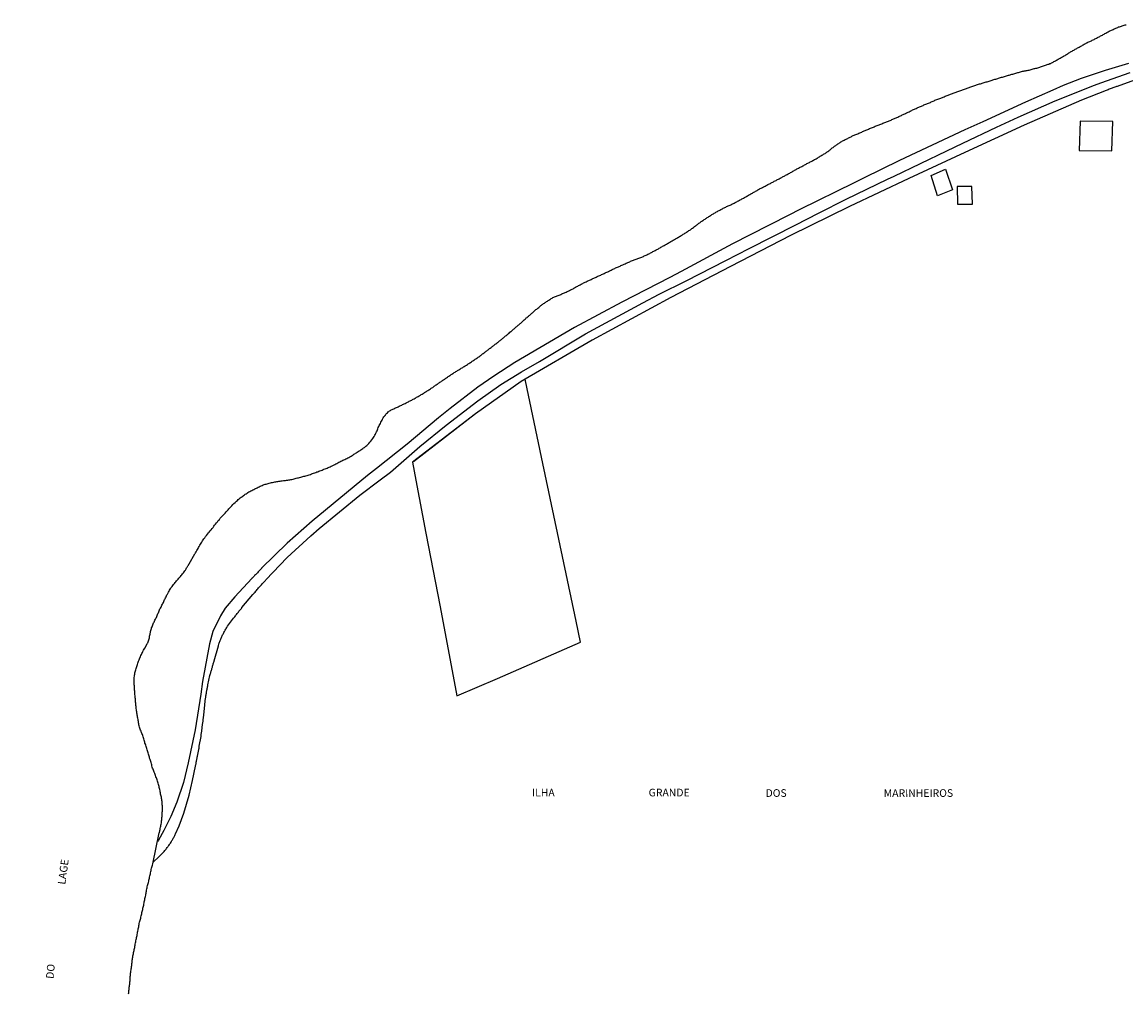
# Model space of a CAD drawing. Units: millimetres. Extents: x 173443 to 175866, y 1685347 to 1688128.
# Drawn here: x 174048 to 174409, y 1686504 to 1686821 of the extents above; entities that cross this region are included whole.
import ezdxf
from ezdxf.enums import TextEntityAlignment as Align

# ---------------------------------------------------------------- set-up
doc = ezdxf.new("R2010")
doc.units = ezdxf.units.MM
for name, color, linetype in [('EDIFICACAO_REFERENCIAL', 220, 'Continuous'), ('IMAGEM', 7, 'Continuous'), ('V-CANAL', 4, 'Continuous'), ('V-LOTE', 1, 'Continuous'), ('V-NOME_DOS_LOGRADOUROS', 2, 'Continuous'), ('V-REFERENCIA', 85, 'Continuous'), ('V-RIO', 71, 'Continuous'), ('V-TESTADA', 5, 'Continuous')]:
    doc.layers.add(name, color=color, linetype=linetype)
picture_1 = doc.add_image_def('image1.jpg', size_in_pixel=(4039, 4631))

msp = doc.modelspace()

# ---------------------------------------------------------------- linework, layer by layer
at = {"layer": 'EDIFICACAO_REFERENCIAL'}
for points in [[(174393.7, 1686788.51), (174393.32, 1686778.96), (174404, 1686778.78), (174404.31, 1686788.39), (174393.7, 1686788.51)], [(174347.07, 1686764.18), (174345.01, 1686770.73), (174349.69, 1686772.79), (174351.94, 1686766.05), (174347.07, 1686764.18)], [(174353.44, 1686767.17), (174353.56, 1686761.36), (174358.49, 1686761.37), (174358.31, 1686767.17), (174353.44, 1686767.17)]]:
    msp.add_lwpolyline(points, close=True, dxfattribs=at)
at = {"layer": 'V-CANAL'}
msp.add_lwpolyline([(174082.66, 1686503.4), (174082.71, 1686503.78), (174082.71, 1686504.13), (174082.74, 1686504.49), (174082.79, 1686504.85), (174082.84, 1686505.21), (174082.89, 1686505.57), (174082.92, 1686505.92), (174082.99, 1686506.28), (174083.04, 1686506.64), (174083.07, 1686507), (174083.09, 1686507.36), (174083.13, 1686507.71), (174083.14, 1686508.04), (174083.17, 1686508.37), (174083.21, 1686508.72), (174083.2, 1686509.08), (174083.25, 1686509.44), (174083.27, 1686509.8), (174083.32, 1686510.16), (174083.35, 1686510.51), (174083.42, 1686510.87), (174083.48, 1686511.23), (174083.53, 1686511.59), (174083.56, 1686511.95), (174083.63, 1686512.31), (174083.69, 1686512.66), (174083.72, 1686512.99), (174083.76, 1686513.31), (174083.79, 1686513.67), (174083.81, 1686514.03), (174083.87, 1686514.39), (174083.9, 1686514.75), (174083.95, 1686515.11), (174084.02, 1686515.46), (174084.08, 1686515.82), (174084.17, 1686516.18), (174084.21, 1686516.54), (174084.28, 1686516.9), (174084.36, 1686517.25), (174084.43, 1686517.58), (174084.49, 1686517.91), (174084.57, 1686518.26), (174084.67, 1686518.62), (174084.73, 1686518.98), (174084.79, 1686519.34), (174084.85, 1686519.7), (174084.92, 1686520.05), (174084.97, 1686520.41), (174085.04, 1686520.77), (174085.11, 1686521.13), (174085.21, 1686521.49), (174085.24, 1686521.85), (174085.33, 1686522.2), (174085.41, 1686522.53), (174085.47, 1686522.85), (174085.52, 1686523.21), (174085.6, 1686523.57), (174085.7, 1686523.93), (174085.77, 1686524.29), (174085.83, 1686524.65), (174085.9, 1686525), (174085.96, 1686525.36), (174086.01, 1686525.72), (174086.06, 1686526.08), (174086.12, 1686526.44), (174086.22, 1686526.79), (174086.32, 1686527.12), (174086.38, 1686527.45), (174086.5, 1686527.8), (174086.6, 1686528.16), (174086.68, 1686528.52), (174086.77, 1686528.88), (174086.86, 1686529.24), (174086.96, 1686529.59), (174087.03, 1686529.95), (174087.13, 1686530.31), (174087.2, 1686530.67), (174087.27, 1686531.03), (174087.34, 1686531.38), (174087.42, 1686531.71), (174087.51, 1686532.04), (174087.58, 1686532.39), (174087.63, 1686532.75), (174087.69, 1686533.11), (174087.77, 1686533.47), (174087.86, 1686533.83), (174087.92, 1686534.18), (174088, 1686534.54), (174088.1, 1686534.9), (174088.16, 1686535.26), (174088.23, 1686535.62), (174088.29, 1686535.98), (174088.39, 1686536.33), (174088.42, 1686536.66), (174088.46, 1686536.98), (174088.54, 1686537.34), (174088.64, 1686537.7), (174088.69, 1686538.06), (174088.75, 1686538.42), (174088.75, 1686538.42), (174088.84, 1686538.78), (174088.93, 1686539.13), (174089.01, 1686539.49), (174089.11, 1686539.85), (174089.22, 1686540.21), (174089.3, 1686540.57), (174089.39, 1686540.92), (174089.47, 1686541.25), (174089.53, 1686541.58), (174089.58, 1686541.93), (174089.66, 1686542.29), (174089.76, 1686542.65), (174089.85, 1686543.01), (174089.91, 1686543.37), (174089.98, 1686543.72), (174090.08, 1686544.08), (174090.16, 1686544.44), (174090.24, 1686544.8), (174090.34, 1686545.16), (174090.43, 1686545.51), (174090.53, 1686545.85), (174092.62, 1686556), (174092.7, 1686556.04), (174092.72, 1686556.12), (174092.76, 1686556.22), (174092.77, 1686556.32), (174092.8, 1686556.4), (174092.84, 1686556.61), (174092.85, 1686556.76), (174092.92, 1686557.12), (174093.02, 1686557.47), (174093.08, 1686557.83), (174093.15, 1686558.19), (174093.22, 1686558.55), (174093.32, 1686558.91), (174093.36, 1686559.26), (174093.39, 1686559.59), (174093.45, 1686559.92), (174093.48, 1686560.27), (174093.53, 1686560.63), (174093.55, 1686560.99), (174093.58, 1686561.35), (174093.61, 1686561.71), (174093.65, 1686562.06), (174093.65, 1686562.42), (174093.65, 1686562.78), (174093.68, 1686563.11), (174093.71, 1686563.46), (174093.71, 1686563.79), (174093.7, 1686564.12), (174093.68, 1686564.47), (174093.68, 1686564.83), (174093.65, 1686565.19), (174093.63, 1686565.55), (174093.6, 1686565.91), (174093.58, 1686566.26), (174093.55, 1686566.59), (174093.51, 1686566.92), (174093.44, 1686567.27), (174093.38, 1686567.63), (174093.28, 1686567.99), (174093.18, 1686568.35), (174093.12, 1686568.71), (174093.05, 1686569.06), (174092.99, 1686569.42), (174092.92, 1686569.78), (174092.86, 1686570.14), (174092.76, 1686570.5), (174092.68, 1686570.86), (174092.59, 1686571.21), (174092.5, 1686571.54), (174092.43, 1686571.86), (174092.33, 1686572.22), (174092.24, 1686572.58), (174092.13, 1686572.94), (174091.99, 1686573.3), (174091.86, 1686573.66), (174091.72, 1686574.01), (174091.6, 1686574.37), (174091.47, 1686574.73), (174091.33, 1686575.09), (174091.21, 1686575.45), (174091.06, 1686575.8), (174090.93, 1686576.13), (174090.79, 1686576.46), (174090.64, 1686576.81), (174090.51, 1686577.16), (174090.4, 1686577.52), (174090.28, 1686577.88), (174090.2, 1686578.24), (174090.09, 1686578.59), (174089.98, 1686578.95), (174089.87, 1686579.31), (174089.78, 1686579.67), (174089.66, 1686580.03), (174089.52, 1686580.38), (174089.44, 1686580.71), (174089.35, 1686581.04), (174089.25, 1686581.39), (174089.13, 1686581.75), (174089.13, 1686581.75), (174089.05, 1686582.11), (174088.96, 1686582.47), (174088.86, 1686582.83), (174088.74, 1686583.18), (174088.65, 1686583.54), (174088.54, 1686583.9), (174088.38, 1686584.26), (174088.29, 1686584.62), (174088.14, 1686584.98), (174087.99, 1686585.33), (174087.91, 1686585.66), (174087.8, 1686585.98), (174087.7, 1686586.34), (174087.62, 1686586.7), (174087.49, 1686587.06), (174087.38, 1686587.42), (174087.27, 1686587.78), (174087.14, 1686588.13), (174087, 1686588.49), (174086.85, 1686588.85), (174086.72, 1686589.21), (174086.59, 1686589.57), (174086.48, 1686589.92), (174086.32, 1686590.25), (174086.19, 1686590.58), (174086.1, 1686590.93), (174086.03, 1686591.29), (174086, 1686591.65), (174085.92, 1686592.01), (174085.85, 1686592.37), (174085.8, 1686592.72), (174085.76, 1686593.08), (174085.69, 1686593.44), (174085.61, 1686593.8), (174085.56, 1686594.16), (174085.5, 1686594.51), (174085.41, 1686594.84), (174085.38, 1686595.17), (174085.31, 1686595.52), (174085.27, 1686595.88), (174085.22, 1686596.24), (174085.17, 1686596.6), (174085.12, 1686596.96), (174085.07, 1686597.31), (174085.04, 1686597.67), (174085.02, 1686598.03), (174084.99, 1686598.39), (174084.96, 1686598.75), (174084.92, 1686599.11), (174084.91, 1686599.46), (174084.89, 1686599.79), (174084.84, 1686600.11), (174084.81, 1686600.47), (174084.76, 1686600.83), (174084.73, 1686601.19), (174084.7, 1686601.55), (174084.66, 1686601.91), (174084.65, 1686602.26), (174084.59, 1686602.62), (174084.57, 1686602.98), (174084.57, 1686603.34), (174084.56, 1686603.7), (174084.54, 1686604.05), (174084.51, 1686604.38), (174084.49, 1686604.71), (174084.48, 1686605.06), (174084.48, 1686605.42), (174084.46, 1686605.78), (174084.48, 1686606.14), (174084.48, 1686606.24)], dxfattribs=at)
at = {"layer": 'V-LOTE'}
for points in [[(174412.59, 1686802.33), (174405.72, 1686799.85), (174405.71, 1686799.83), (174405.52, 1686799.8), (174405.37, 1686799.74), (174405.05, 1686799.62), (174404.72, 1686799.49), (174404.4, 1686799.38), (174404.1, 1686799.28), (174403.81, 1686799.16), (174403.49, 1686799.03), (174403.16, 1686798.92), (174402.83, 1686798.79), (174402.51, 1686798.66), (174402.22, 1686798.58), (174394.09, 1686795.38), (174375.34, 1686787.21), (174355.99, 1686778.3), (174337.72, 1686769.81), (174318.3, 1686760.65), (174299.03, 1686751.22), (174279.35, 1686741.03), (174259.88, 1686730.94), (174234.12, 1686716.96), (174211.01, 1686703.49), (174196.06, 1686692.96), (174175.49, 1686677.1), (174176.57, 1686671.22), (174179.83, 1686653.88), (174184.44, 1686629.84), (174189.97, 1686600.73), (174203.28, 1686606.45), (174230.4, 1686618.29), (174228.98, 1686625.23), (174217.65, 1686678.7), (174212.4, 1686703.65)], [(174212.4, 1686703.65), (174212.26, 1686704.22)]]:
    msp.add_lwpolyline(points, dxfattribs=at)
at = {"layer": 'V-REFERENCIA'}
for points in [[(174409.42, 1686807.41), (174401.81, 1686805.07), (174394.03, 1686802.5), (174388.15, 1686800.12), (174384.79, 1686798.68), (174375.79, 1686794.78), (174361.82, 1686788.3), (174355.94, 1686785.71), (174334.67, 1686775.62), (174322.9, 1686769.88), (174319.8, 1686768.38), (174302.08, 1686759.63), (174298.45, 1686757.81), (174285.81, 1686751.36), (174280.09, 1686748.4), (174263.23, 1686739.39), (174259.52, 1686737.4), (174243.86, 1686729.36), (174228.39, 1686721.06), (174208.85, 1686709.66), (174202, 1686705.24), (174196.84, 1686701.6), (174187.8, 1686694.68), (174183.93, 1686691.6), (174173.67, 1686683), (174163.68, 1686675.09), (174160.78, 1686672.75), (174142.69, 1686657.85), (174134.44, 1686650.67), (174126.13, 1686642.47), (174126.07, 1686642.37), (174126.05, 1686642.34), (174126, 1686642.32), (174125.91, 1686642.21), (174125.63, 1686641.93), (174125.44, 1686641.72), (174125.24, 1686641.52), (174125, 1686641.27), (174124.79, 1686641.02), (174124.51, 1686640.76), (174124.35, 1686640.56), (174124.1, 1686640.32), (174123.84, 1686640.06), (174123.68, 1686639.88), (174123.45, 1686639.64), (174123.17, 1686639.37), (174122.98, 1686639.18), (174122.88, 1686639.08), (174117.42, 1686633.14), (174114.22, 1686629.42), (174112.65, 1686626.95), (174110.19, 1686621.75), (174109.07, 1686617.75), (174106.84, 1686605.47), (174106.24, 1686601.37), (174104.46, 1686589.67), (174102.12, 1686578.94), (174100.6, 1686572.43), (174098.46, 1686566.03), (174096.45, 1686561.39), (174094.22, 1686556.78), (174092.39, 1686553.64), (174092.06, 1686553.25)], [(174090.66, 1686546.47), (174092.56, 1686548.18), (174094.28, 1686549.97), (174094.47, 1686550.21), (174094.7, 1686550.46), (174094.91, 1686550.73), (174095.09, 1686550.94), (174095.3, 1686551.21), (174095.47, 1686551.48), (174095.63, 1686551.71), (174095.81, 1686551.94), (174096, 1686552.23), (174096.15, 1686552.46), (174096.33, 1686552.7), (174096.52, 1686552.99), (174096.7, 1686553.31), (174096.83, 1686553.53), (174096.96, 1686553.76), (174097.11, 1686553.99), (174097.24, 1686554.25), (174097.39, 1686554.48), (174097.52, 1686554.71), (174097.64, 1686554.97), (174097.75, 1686555.19), (174097.88, 1686555.46), (174097.98, 1686555.72), (174097.98, 1686555.73), (174099.23, 1686558.36), (174100.73, 1686562.48), (174102.42, 1686568.33), (174103.56, 1686573.13), (174104.51, 1686577.76), (174104.64, 1686578.35), (174104.69, 1686578.61), (174104.73, 1686578.87), (174104.78, 1686579.13), (174104.83, 1686579.4), (174104.89, 1686579.66), (174104.94, 1686579.92), (174104.97, 1686580.21), (174105.04, 1686580.47), (174105.09, 1686580.73), (174105.14, 1686581.02), (174105.2, 1686581.28), (174105.24, 1686581.54), (174105.3, 1686581.8), (174105.37, 1686582.07), (174105.43, 1686582.33), (174105.48, 1686582.59), (174105.51, 1686582.88), (174105.58, 1686583.14), (174105.61, 1686583.4), (174105.68, 1686583.69), (174105.72, 1686583.95), (174105.75, 1686584.21), (174105.76, 1686584.36), (174106.33, 1686587.52), (174106.39, 1686588.09), (174106.42, 1686588.35), (174106.46, 1686588.64), (174106.49, 1686588.9), (174106.54, 1686589.16), (174106.59, 1686589.46), (174106.64, 1686589.75), (174106.67, 1686590.01), (174106.69, 1686590.27), (174106.72, 1686590.56), (174106.75, 1686590.82), (174106.81, 1686591.08), (174106.82, 1686591.34), (174106.84, 1686591.6), (174106.89, 1686591.87), (174106.94, 1686592.13), (174106.97, 1686592.42), (174107, 1686592.68), (174107.03, 1686592.94), (174107.05, 1686593.23), (174107.1, 1686593.49), (174107.13, 1686593.75), (174107.18, 1686594.01), (174107.21, 1686594.27), (174107.21, 1686594.48), (174107.57, 1686597.81), (174107.6, 1686598.38), (174107.65, 1686598.64), (174107.66, 1686598.93), (174107.7, 1686599.19), (174107.73, 1686599.45), (174107.78, 1686599.74), (174107.83, 1686600), (174107.88, 1686600.27), (174107.89, 1686600.53), (174107.93, 1686600.82), (174107.99, 1686601.08), (174108.04, 1686601.34), (174108.09, 1686601.63), (174108.12, 1686601.89), (174108.16, 1686602.15), (174108.22, 1686602.41), (174108.26, 1686602.67), (174108.33, 1686602.93), (174108.33, 1686602.93), (174108.36, 1686603.2), (174108.39, 1686603.49), (174108.44, 1686603.75), (174108.5, 1686604.01), (174108.57, 1686604.3), (174108.58, 1686604.35), (174109.25, 1686607.48), (174109.43, 1686608.08), (174109.51, 1686608.34), (174109.56, 1686608.6), (174109.64, 1686608.89), (174109.71, 1686609.15), (174109.81, 1686609.41), (174109.87, 1686609.67), (174109.93, 1686609.93), (174110.02, 1686610.2), (174110.08, 1686610.46), (174110.18, 1686610.75), (174110.28, 1686611.01), (174110.33, 1686611.27), (174110.42, 1686611.56), (174110.52, 1686611.82), (174110.59, 1686612.08), (174110.62, 1686612.18), (174111.99, 1686617.15), (174112.16, 1686617.72), (174112.27, 1686618.01), (174112.37, 1686618.27), (174112.46, 1686618.53), (174112.58, 1686618.82), (174112.68, 1686619.08), (174112.81, 1686619.34), (174112.91, 1686619.6), (174113.02, 1686619.87), (174113.15, 1686620.13), (174113.28, 1686620.39), (174113.39, 1686620.68), (174113.52, 1686620.94), (174113.67, 1686621.2), (174113.83, 1686621.49), (174113.96, 1686621.75), (174114.09, 1686622.01), (174114.26, 1686622.27), (174114.4, 1686622.54), (174114.57, 1686622.81), (174114.71, 1686623.07), (174114.89, 1686623.36), (174114.99, 1686623.53), (174116.95, 1686626.19), (174117.34, 1686626.64), (174117.55, 1686626.89), (174117.73, 1686627.15), (174117.92, 1686627.39), (174118.12, 1686627.64), (174118.35, 1686627.9), (174118.53, 1686628.16), (174118.72, 1686628.39), (174118.92, 1686628.63), (174119.08, 1686628.84), (174119.29, 1686629.08), (174119.51, 1686629.31), (174119.7, 1686629.57), (174119.7, 1686629.59), (174122.1, 1686632.47), (174123.3, 1686633.86), (174123.38, 1686633.97), (174123.41, 1686634.02), (174123.48, 1686634.07), (174123.51, 1686634.12), (174123.59, 1686634.22), (174123.61, 1686634.25), (174123.74, 1686634.38), (174123.98, 1686634.69), (174124.23, 1686634.96), (174124.47, 1686635.24), (174124.67, 1686635.47), (174124.93, 1686635.75), (174125.15, 1686636.02), (174125.38, 1686636.26), (174125.63, 1686636.56), (174125.87, 1686636.84), (174126.08, 1686637.08), (174126.36, 1686637.38), (174126.62, 1686637.71), (174126.88, 1686637.97), (174127.14, 1686638.23), (174127.35, 1686638.5), (174127.5, 1686638.65), (174134.45, 1686645.95), (174142.23, 1686653.05), (174144.98, 1686655.42), (174158.25, 1686666.35), (174164.83, 1686671.34), (174168.22, 1686673.9), (174177.79, 1686682.28), (174186.41, 1686689.2), (174196.76, 1686697.12), (174204.28, 1686702.44), (174211.12, 1686706.66), (174217, 1686709.99), (174217, 1686709.99), (174232, 1686719.04), (174250.71, 1686729.16), (174256.08, 1686731.99), (174264.89, 1686736.31), (174277.83, 1686742.96), (174285.52, 1686746.87), (174300.78, 1686754.67), (174308.18, 1686758.48), (174317.16, 1686763.05), (174330.71, 1686769.53), (174332.87, 1686770.55), (174350.09, 1686778.88), (174355.27, 1686781.29), (174366.32, 1686786.52), (174373.41, 1686789.85), (174385.53, 1686795.2), (174398.4, 1686800.23), (174400.48, 1686801), (174409.96, 1686804.47)]]:
    msp.add_lwpolyline(points, dxfattribs=at)
at = {"layer": 'V-RIO'}
msp.add_lwpolyline([(174084.48, 1686606.24), (174084.46, 1686606.46), (174084.51, 1686606.82), (174084.56, 1686607.18), (174084.61, 1686607.54), (174084.64, 1686607.9), (174084.72, 1686608.25), (174084.82, 1686608.61), (174084.9, 1686608.97), (174084.98, 1686609.33), (174085.11, 1686609.69), (174085.21, 1686610.05), (174085.32, 1686610.4), (174085.42, 1686610.73), (174085.55, 1686611.05), (174085.68, 1686611.41), (174085.79, 1686611.77), (174085.94, 1686612.13), (174086.09, 1686612.49), (174086.2, 1686612.85), (174086.35, 1686613.2), (174086.51, 1686613.56), (174086.64, 1686613.92), (174086.82, 1686614.28), (174086.97, 1686614.64), (174087.14, 1686614.99), (174087.3, 1686615.32), (174087.51, 1686615.65), (174087.74, 1686616), (174087.96, 1686616.36), (174088.71, 1686617.78), (174088.88, 1686617.97), (174088.88, 1686617.97), (174088.93, 1686618.12), (174089.03, 1686618.41), (174089.16, 1686618.74), (174089.23, 1686619.06), (174089.33, 1686619.36), (174089.43, 1686619.68), (174089.49, 1686619.98), (174089.53, 1686620.27), (174089.61, 1686620.59), (174089.68, 1686620.89), (174089.74, 1686621.21), (174089.79, 1686621.51), (174089.81, 1686621.8), (174089.89, 1686622.12), (174089.98, 1686622.42), (174090.1, 1686622.74), (174090.18, 1686623.04), (174090.31, 1686623.33), (174090.44, 1686623.65), (174090.57, 1686623.96), (174090.7, 1686624.28), (174090.83, 1686624.58), (174090.98, 1686624.87), (174091.12, 1686625.19), (174091.27, 1686625.49), (174091.45, 1686625.81), (174091.6, 1686626.11), (174091.73, 1686626.4), (174091.89, 1686626.72), (174092.02, 1686627.02), (174092.12, 1686627.34), (174092.25, 1686627.64), (174092.38, 1686627.93), (174092.5, 1686628.26), (174092.64, 1686628.58), (174092.77, 1686628.87), (174092.9, 1686629.17), (174093.05, 1686629.46), (174093.25, 1686629.79), (174093.42, 1686630.11), (174093.55, 1686630.4), (174093.72, 1686630.7), (174093.85, 1686630.99), (174094.01, 1686631.32), (174094.16, 1686631.64), (174094.29, 1686631.93), (174094.43, 1686632.23), (174094.58, 1686632.52), (174094.71, 1686632.85), (174094.91, 1686633.17), (174095.05, 1686633.46), (174095.2, 1686633.76), (174095.36, 1686634.05), (174095.56, 1686634.38), (174095.74, 1686634.7), (174095.9, 1686634.99), (174096.06, 1686635.29), (174096.22, 1686635.58), (174096.41, 1686635.91), (174096.6, 1686636.21), (174096.85, 1686636.55), (174097.1, 1686636.88), (174097.37, 1686637.17), (174097.62, 1686637.5), (174097.84, 1686637.76), (174098.1, 1686638.04), (174098.34, 1686638.35), (174098.61, 1686638.64), (174098.87, 1686638.93), (174099.08, 1686639.18), (174099.34, 1686639.45), (174099.59, 1686639.75), (174099.83, 1686640.06), (174100.09, 1686640.35), (174100.32, 1686640.67), (174100.58, 1686640.97), (174100.84, 1686641.26), (174101.03, 1686641.6), (174101.22, 1686641.86), (174101.46, 1686642.26), (174101.61, 1686642.58), (174101.8, 1686642.87), (174102.01, 1686643.2), (174102.21, 1686643.52), (174102.39, 1686643.78), (174102.42, 1686643.85), (174102.47, 1686643.92), (174104.35, 1686647.13), (174104.34, 1686647.15), (174104.39, 1686647.26), (174104.54, 1686647.51), (174104.74, 1686647.87), (174104.96, 1686648.22), (174105.15, 1686648.55), (174105.35, 1686648.87), (174105.51, 1686649.23), (174105.71, 1686649.59), (174105.92, 1686649.95), (174106.13, 1686650.31), (174106.36, 1686650.67), (174106.36, 1686650.67), (174106.58, 1686651.02), (174106.81, 1686651.38), (174107.05, 1686651.74), (174107.27, 1686652.1), (174107.52, 1686652.42), (174107.83, 1686652.81), (174108.14, 1686653.2), (174108.45, 1686653.58), (174108.76, 1686653.99), (174109.03, 1686654.29), (174109.32, 1686654.68), (174109.64, 1686655.04), (174109.94, 1686655.42), (174110.25, 1686655.79), (174110.52, 1686656.2), (174110.78, 1686656.51), (174111.07, 1686656.91), (174111.36, 1686657.3), (174111.67, 1686657.68), (174111.96, 1686658.07), (174112.31, 1686658.43), (174112.61, 1686658.8), (174112.87, 1686659.11), (174113.2, 1686659.47), (174113.52, 1686659.8), (174113.85, 1686660.12), (174114.16, 1686660.5), (174114.5, 1686660.85), (174114.83, 1686661.2), (174115.17, 1686661.55), (174115.46, 1686661.91), (174115.74, 1686662.18), (174116.05, 1686662.52), (174116.38, 1686662.87), (174116.72, 1686663.24), (174117.07, 1686663.6), (174117.44, 1686663.91), (174117.7, 1686664.15), (174117.93, 1686664.36), (174118.2, 1686664.61), (174118.47, 1686664.89), (174118.84, 1686665.19), (174119.1, 1686665.42), (174119.43, 1686665.65), (174119.7, 1686665.84), (174119.95, 1686666.04), (174120.24, 1686666.24), (174120.54, 1686666.45), (174120.79, 1686666.64), (174121.06, 1686666.8), (174121.36, 1686667.02), (174121.67, 1686667.19), (174121.97, 1686667.38), (174122.29, 1686667.55), (174122.6, 1686667.73), (174122.91, 1686667.9), (174123.25, 1686668.06), (174123.6, 1686668.24), (174123.88, 1686668.38), (174124.15, 1686668.5), (174124.42, 1686668.64), (174124.7, 1686668.78), (174124.99, 1686668.92), (174125.29, 1686669.05), (174125.65, 1686669.23), (174125.95, 1686669.38), (174126.27, 1686669.53), (174126.62, 1686669.67), (174126.95, 1686669.78), (174127.25, 1686669.89), (174127.57, 1686669.97), (174127.93, 1686670.07), (174128.28, 1686670.17), (174128.64, 1686670.25), (174129, 1686670.36), (174129.36, 1686670.43), (174129.72, 1686670.53), (174130.07, 1686670.62), (174130.4, 1686670.68), (174130.73, 1686670.72), (174131.08, 1686670.77), (174131.44, 1686670.85), (174131.8, 1686670.88), (174132.16, 1686670.93), (174132.52, 1686670.98), (174132.87, 1686671.05), (174133.23, 1686671.11), (174133.59, 1686671.11), (174133.95, 1686671.14), (174134.31, 1686671.21), (174134.67, 1686671.24), (174135.02, 1686671.32), (174135.35, 1686671.39), (174135.67, 1686671.44), (174136.03, 1686671.5), (174136.39, 1686671.57), (174136.75, 1686671.67), (174137.11, 1686671.76), (174137.47, 1686671.86), (174137.82, 1686671.96), (174137.82, 1686671.96), (174138.18, 1686672.02), (174138.54, 1686672.15), (174138.9, 1686672.25), (174139.26, 1686672.33), (174139.61, 1686672.42), (174139.94, 1686672.52), (174140.27, 1686672.59), (174140.62, 1686672.7), (174140.98, 1686672.81), (174141.34, 1686672.91), (174141.7, 1686673.03), (174142.06, 1686673.14), (174142.41, 1686673.26), (174142.77, 1686673.4), (174143.13, 1686673.52), (174143.49, 1686673.66), (174143.85, 1686673.79), (174144.2, 1686673.92), (174144.53, 1686674.01), (174144.86, 1686674.14), (174145.2, 1686674.27), (174145.56, 1686674.41), (174145.92, 1686674.54), (174146.21, 1686674.69), (174146.51, 1686674.79), (174146.86, 1686674.95), (174147.19, 1686675.08), (174147.52, 1686675.21), (174147.87, 1686675.34), (174148.2, 1686675.48), (174148.53, 1686675.6), (174148.88, 1686675.76), (174149.22, 1686675.94), (174149.57, 1686676.1), (174149.84, 1686676.27), (174150.09, 1686676.38), (174150.4, 1686676.57), (174150.71, 1686676.73), (174151.04, 1686676.91), (174151.39, 1686677.09), (174151.72, 1686677.25), (174152.02, 1686677.42), (174152.33, 1686677.58), (174152.66, 1686677.73), (174152.99, 1686677.84), (174153.32, 1686678), (174153.67, 1686678.16), (174153.97, 1686678.33), (174154.29, 1686678.49), (174154.6, 1686678.67), (174154.91, 1686678.82), (174155.18, 1686678.98), (174155.43, 1686679.13), (174155.72, 1686679.31), (174156.01, 1686679.52), (174156.29, 1686679.68), (174156.57, 1686679.82), (174156.84, 1686680.04), (174157.12, 1686680.22), (174157.41, 1686680.4), (174157.71, 1686680.59), (174158.01, 1686680.8), (174158.33, 1686680.98), (174158.61, 1686681.16), (174158.88, 1686681.35), (174159.17, 1686681.55), (174159.46, 1686681.77), (174159.71, 1686681.94), (174159.99, 1686682.14), (174160.23, 1686682.35), (174160.47, 1686682.53), (174160.73, 1686682.74), (174160.97, 1686683), (174161.22, 1686683.26), (174161.55, 1686683.62), (174161.84, 1686684.01), (174162.15, 1686684.4), (174162.46, 1686684.84), (174162.69, 1686685.19), (174162.92, 1686685.55), (174163.11, 1686685.91), (174163.33, 1686686.27), (174163.5, 1686686.63), (174163.65, 1686686.99), (174163.85, 1686687.34), (174163.98, 1686687.7), (174164.14, 1686688.06), (174164.27, 1686688.42), (174164.45, 1686688.78), (174164.6, 1686689.13), (174164.79, 1686689.46), (174164.94, 1686689.79), (174165.12, 1686690.14), (174165.31, 1686690.5), (174165.49, 1686690.86), (174165.67, 1686691.22), (174165.87, 1686691.58), (174166.1, 1686691.93), (174166.36, 1686692.27), (174166.47, 1686692.37), (174166.47, 1686692.37), (174166.47, 1686692.44), (174166.68, 1686692.63), (174166.67, 1686692.7), (174166.71, 1686692.78), (174166.86, 1686692.86), (174166.88, 1686692.91), (174166.94, 1686692.99), (174167.25, 1686693.27), (174167.54, 1686693.54), (174167.72, 1686693.67), (174167.98, 1686693.87), (174168.25, 1686694.03), (174168.52, 1686694.19), (174168.8, 1686694.31), (174169.07, 1686694.45), (174169.35, 1686694.57), (174169.63, 1686694.71), (174169.91, 1686694.83), (174170.2, 1686694.97), (174170.49, 1686695.1), (174170.76, 1686695.23), (174171.05, 1686695.36), (174171.34, 1686695.51), (174171.63, 1686695.66), (174171.92, 1686695.79), (174172.21, 1686695.94), (174172.51, 1686696.05), (174172.77, 1686696.18), (174173.03, 1686696.33), (174173.32, 1686696.47), (174173.62, 1686696.59), (174173.86, 1686696.73), (174174.11, 1686696.86), (174174.38, 1686697), (174174.63, 1686697.12), (174174.9, 1686697.28), (174175.18, 1686697.41), (174175.44, 1686697.56), (174175.7, 1686697.71), (174175.99, 1686697.85), (174176.29, 1686698), (174176.55, 1686698.14), (174176.8, 1686698.33), (174177.07, 1686698.49), (174177.35, 1686698.62), (174177.57, 1686698.78), (174177.84, 1686698.91), (174178.08, 1686699.05), (174178.31, 1686699.2), (174178.6, 1686699.38), (174178.91, 1686699.56), (174179.16, 1686699.71), (174179.42, 1686699.89), (174179.71, 1686700.05), (174179.99, 1686700.23), (174180.25, 1686700.39), (174180.5, 1686700.57), (174180.74, 1686700.7), (174181.01, 1686700.88), (174181.29, 1686701.07), (174181.53, 1686701.24), (174181.78, 1686701.39), (174182.04, 1686701.56), (174182.27, 1686701.74), (174182.51, 1686701.92), (174182.76, 1686702.08), (174182.98, 1686702.24), (174183.22, 1686702.41), (174183.47, 1686702.57), (174183.7, 1686702.73), (174183.96, 1686702.9), (174184.2, 1686703.06), (174184.41, 1686703.22), (174184.66, 1686703.4), (174184.9, 1686703.57), (174185.17, 1686703.71), (174185.41, 1686703.89), (174185.62, 1686704.02), (174185.88, 1686704.18), (174186.12, 1686704.37), (174186.35, 1686704.53), (174186.61, 1686704.72), (174186.87, 1686704.89), (174187.08, 1686705.07), (174187.34, 1686705.25), (174187.61, 1686705.41), (174187.85, 1686705.59), (174188.1, 1686705.76), (174188.32, 1686705.9), (174188.58, 1686706.06), (174188.83, 1686706.23), (174189.07, 1686706.39), (174189.35, 1686706.55), (174189.63, 1686706.72), (174189.88, 1686706.88), (174190.15, 1686707.03), (174190.4, 1686707.19), (174190.64, 1686707.32), (174190.89, 1686707.48), (174191.16, 1686707.63), (174191.16, 1686707.63), (174191.4, 1686707.79), (174191.64, 1686707.92), (174191.89, 1686708.08), (174192.13, 1686708.21), (174192.38, 1686708.39), (174192.62, 1686708.54), (174192.86, 1686708.7), (174193.12, 1686708.86), (174193.39, 1686709.03), (174193.63, 1686709.19), (174193.91, 1686709.37), (174194.16, 1686709.55), (174194.44, 1686709.73), (174194.7, 1686709.91), (174194.97, 1686710.09), (174195.2, 1686710.25), (174195.48, 1686710.41), (174195.72, 1686710.59), (174195.93, 1686710.74), (174196.19, 1686710.9), (174196.45, 1686711.06), (174196.68, 1686711.24), (174196.92, 1686711.4), (174197.16, 1686711.58), (174197.4, 1686711.75), (174197.64, 1686711.94), (174197.85, 1686712.09), (174198.11, 1686712.28), (174198.35, 1686712.48), (174198.58, 1686712.65), (174198.84, 1686712.83), (174199.06, 1686713.01), (174199.29, 1686713.17), (174199.53, 1686713.37), (174199.74, 1686713.5), (174199.97, 1686713.71), (174200.16, 1686713.86), (174200.41, 1686714.05), (174200.63, 1686714.25), (174200.86, 1686714.41), (174201.11, 1686714.59), (174201.35, 1686714.77), (174201.6, 1686714.92), (174201.82, 1686715.11), (174202.02, 1686715.24), (174202.26, 1686715.43), (174202.48, 1686715.63), (174202.73, 1686715.79), (174202.96, 1686715.99), (174203.18, 1686716.17), (174203.4, 1686716.36), (174203.63, 1686716.56), (174203.84, 1686716.72), (174204.05, 1686716.9), (174204.27, 1686717.07), (174204.51, 1686717.24), (174204.72, 1686717.4), (174204.97, 1686717.6), (174205.21, 1686717.78), (174205.43, 1686717.98), (174205.66, 1686718.19), (174205.89, 1686718.37), (174206.12, 1686718.54), (174206.33, 1686718.74), (174206.55, 1686718.92), (174206.79, 1686719.11), (174207, 1686719.31), (174207.24, 1686719.54), (174207.57, 1686719.78), (174207.78, 1686719.96), (174207.99, 1686720.17), (174208.21, 1686720.33), (174208.45, 1686720.53), (174208.68, 1686720.73), (174208.89, 1686720.91), (174209.12, 1686721.1), (174209.36, 1686721.28), (174209.57, 1686721.46), (174209.8, 1686721.64), (174210.01, 1686721.83), (174210.25, 1686722.02), (174210.46, 1686722.2), (174210.67, 1686722.38), (174210.9, 1686722.58), (174211.09, 1686722.77), (174211.32, 1686722.98), (174211.53, 1686723.18), (174211.76, 1686723.37), (174211.94, 1686723.59), (174212.23, 1686723.83), (174212.44, 1686724.02), (174212.64, 1686724.22), (174212.87, 1686724.41), (174213.08, 1686724.59), (174213.31, 1686724.79), (174213.53, 1686724.99), (174213.74, 1686725.18), (174213.99, 1686725.38), (174214.18, 1686725.57), (174214.41, 1686725.75), (174214.41, 1686725.75), (174214.62, 1686725.93), (174214.87, 1686726.14), (174215.1, 1686726.37), (174215.34, 1686726.55), (174215.58, 1686726.74), (174215.8, 1686726.94), (174216.03, 1686727.12), (174216.27, 1686727.3), (174216.46, 1686727.47), (174216.69, 1686727.67), (174216.92, 1686727.87), (174217.17, 1686728.06), (174217.39, 1686728.26), (174217.62, 1686728.42), (174217.86, 1686728.58), (174218.07, 1686728.74), (174218.3, 1686728.91), (174218.56, 1686729.09), (174218.82, 1686729.25), (174219.05, 1686729.43), (174219.27, 1686729.58), (174219.52, 1686729.74), (174219.79, 1686729.92), (174220.03, 1686730.08), (174220.28, 1686730.24), (174220.55, 1686730.4), (174220.78, 1686730.57), (174221.06, 1686730.72), (174221.33, 1686730.86), (174221.61, 1686731.01), (174221.9, 1686731.15), (174222.16, 1686731.23), (174222.46, 1686731.35), (174222.75, 1686731.44), (174223.08, 1686731.55), (174223.37, 1686731.68), (174223.66, 1686731.81), (174223.93, 1686731.93), (174224.22, 1686732.06), (174224.51, 1686732.19), (174224.8, 1686732.32), (174225.09, 1686732.45), (174225.39, 1686732.58), (174225.69, 1686732.71), (174225.99, 1686732.86), (174226.3, 1686732.99), (174226.54, 1686733.12), (174226.79, 1686733.23), (174227.08, 1686733.38), (174227.37, 1686733.53), (174227.65, 1686733.66), (174227.93, 1686733.79), (174228.2, 1686733.93), (174228.44, 1686734.08), (174228.71, 1686734.24), (174228.99, 1686734.37), (174229.21, 1686734.54), (174229.45, 1686734.65), (174229.72, 1686734.8), (174230, 1686734.93), (174230.28, 1686735.09), (174230.55, 1686735.22), (174230.83, 1686735.36), (174231.09, 1686735.51), (174231.37, 1686735.66), (174231.64, 1686735.8), (174231.92, 1686735.94), (174232.19, 1686736.08), (174232.48, 1686736.2), (174232.77, 1686736.33), (174233.06, 1686736.46), (174233.32, 1686736.59), (174233.61, 1686736.72), (174233.87, 1686736.84), (174234.14, 1686736.97), (174234.41, 1686737.12), (174234.69, 1686737.22), (174234.95, 1686737.36), (174235.21, 1686737.46), (174235.5, 1686737.59), (174235.8, 1686737.72), (174236.07, 1686737.85), (174236.35, 1686737.97), (174236.66, 1686738.11), (174236.97, 1686738.26), (174237.26, 1686738.39), (174237.55, 1686738.52), (174237.83, 1686738.66), (174238.11, 1686738.79), (174238.38, 1686738.92), (174238.66, 1686739.04), (174238.97, 1686739.18), (174239.28, 1686739.31), (174239.54, 1686739.44), (174239.8, 1686739.59), (174240.11, 1686739.74), (174240.42, 1686739.89), (174240.69, 1686740.02), (174240.97, 1686740.16), (174241.25, 1686740.31), (174241.25, 1686740.31), (174241.53, 1686740.44), (174241.82, 1686740.57), (174242.14, 1686740.7), (174242.44, 1686740.83), (174242.73, 1686740.96), (174243.02, 1686741.07), (174243.3, 1686741.2), (174243.58, 1686741.32), (174243.87, 1686741.45), (174244.16, 1686741.56), (174244.42, 1686741.71), (174244.68, 1686741.82), (174244.98, 1686741.95), (174245.27, 1686742.08), (174245.58, 1686742.21), (174245.86, 1686742.32), (174246.15, 1686742.45), (174246.44, 1686742.61), (174246.74, 1686742.73), (174247.06, 1686742.84), (174247.35, 1686742.97), (174247.65, 1686743.07), (174247.92, 1686743.19), (174248.2, 1686743.32), (174248.53, 1686743.43), (174248.83, 1686743.54), (174249.14, 1686743.64), (174249.44, 1686743.77), (174249.76, 1686743.88), (174250.05, 1686744.01), (174250.35, 1686744.11), (174250.62, 1686744.23), (174250.9, 1686744.36), (174251.21, 1686744.49), (174251.52, 1686744.63), (174251.79, 1686744.76), (174252.08, 1686744.89), (174252.38, 1686745.02), (174252.69, 1686745.18), (174252.97, 1686745.31), (174253.25, 1686745.46), (174253.52, 1686745.59), (174253.8, 1686745.74), (174254.04, 1686745.89), (174254.28, 1686746), (174254.53, 1686746.16), (174254.77, 1686746.28), (174255.04, 1686746.44), (174255.32, 1686746.58), (174255.58, 1686746.71), (174255.84, 1686746.86), (174256.12, 1686747.02), (174256.4, 1686747.19), (174256.65, 1686747.33), (174256.92, 1686747.5), (174257.19, 1686747.64), (174257.44, 1686747.78), (174257.71, 1686747.95), (174257.99, 1686748.09), (174258.23, 1686748.22), (174258.48, 1686748.37), (174258.75, 1686748.53), (174259.03, 1686748.7), (174259.31, 1686748.84), (174259.59, 1686749), (174259.84, 1686749.17), (174260.07, 1686749.28), (174260.35, 1686749.44), (174260.63, 1686749.59), (174260.87, 1686749.74), (174261.12, 1686749.88), (174261.37, 1686750.05), (174261.6, 1686750.18), (174261.88, 1686750.32), (174262.16, 1686750.49), (174262.42, 1686750.65), (174262.68, 1686750.79), (174262.95, 1686750.94), (174263.23, 1686751.12), (174263.46, 1686751.27), (174263.72, 1686751.43), (174263.96, 1686751.59), (174264.21, 1686751.74), (174264.48, 1686751.9), (174264.76, 1686752.08), (174265.02, 1686752.24), (174265.32, 1686752.44), (174265.57, 1686752.6), (174265.8, 1686752.77), (174266.08, 1686752.91), (174266.34, 1686753.07), (174266.55, 1686753.27), (174266.78, 1686753.43), (174267, 1686753.61), (174267.24, 1686753.76), (174267.46, 1686753.97), (174267.66, 1686754.08), (174267.9, 1686754.28), (174268.12, 1686754.44), (174268.36, 1686754.64), (174268.36, 1686754.64), (174268.6, 1686754.8), (174268.85, 1686754.96), (174269.08, 1686755.16), (174269.33, 1686755.34), (174269.58, 1686755.5), (174269.8, 1686755.69), (174270.04, 1686755.85), (174270.29, 1686756.03), (174270.56, 1686756.18), (174270.78, 1686756.36), (174271.05, 1686756.53), (174271.3, 1686756.7), (174271.53, 1686756.86), (174271.79, 1686757.04), (174272.06, 1686757.21), (174272.3, 1686757.35), (174272.54, 1686757.53), (174272.8, 1686757.67), (174273.07, 1686757.82), (174273.3, 1686758), (174273.54, 1686758.13), (174273.79, 1686758.28), (174274.06, 1686758.44), (174274.32, 1686758.6), (174274.59, 1686758.75), (174274.86, 1686758.9), (174275.14, 1686759.04), (174275.38, 1686759.19), (174275.63, 1686759.33), (174275.92, 1686759.48), (174276.21, 1686759.63), (174276.47, 1686759.76), (174276.73, 1686759.91), (174276.99, 1686760.07), (174277.26, 1686760.2), (174277.55, 1686760.34), (174277.84, 1686760.46), (174278.1, 1686760.6), (174278.36, 1686760.7), (174278.65, 1686760.83), (174278.95, 1686760.98), (174279.22, 1686761.11), (174279.5, 1686761.24), (174279.78, 1686761.39), (174280.06, 1686761.52), (174280.31, 1686761.65), (174280.58, 1686761.76), (174280.87, 1686761.91), (174281.16, 1686762.06), (174281.44, 1686762.19), (174281.7, 1686762.36), (174282.01, 1686762.52), (174282.27, 1686762.66), (174282.53, 1686762.8), (174282.82, 1686762.96), (174283.12, 1686763.11), (174283.37, 1686763.25), (174283.64, 1686763.4), (174283.91, 1686763.56), (174284.16, 1686763.69), (174284.41, 1686763.85), (174284.68, 1686764.02), (174284.95, 1686764.16), (174285.23, 1686764.31), (174285.49, 1686764.47), (174285.75, 1686764.61), (174286, 1686764.75), (174286.27, 1686764.9), (174286.53, 1686765.04), (174286.79, 1686765.19), (174287.05, 1686765.35), (174287.32, 1686765.48), (174287.57, 1686765.63), (174287.84, 1686765.75), (174288.08, 1686765.92), (174288.29, 1686766.04), (174288.57, 1686766.2), (174288.85, 1686766.36), (174289.12, 1686766.51), (174289.4, 1686766.64), (174289.65, 1686766.79), (174289.89, 1686766.9), (174290.18, 1686767.03), (174290.47, 1686767.18), (174290.73, 1686767.32), (174290.99, 1686767.47), (174291.29, 1686767.61), (174291.58, 1686767.78), (174291.85, 1686767.93), (174292.13, 1686768.06), (174292.41, 1686768.2), (174292.69, 1686768.36), (174292.93, 1686768.49), (174293.18, 1686768.61), (174293.45, 1686768.75), (174293.7, 1686768.88), (174293.99, 1686769.02), (174294.28, 1686769.17), (174294.53, 1686769.32), (174294.77, 1686769.43), (174294.77, 1686769.43), (174295.05, 1686769.58), (174295.32, 1686769.73), (174295.58, 1686769.87), (174295.84, 1686770.02), (174296.11, 1686770.16), (174296.34, 1686770.31), (174296.62, 1686770.44), (174296.87, 1686770.6), (174297.11, 1686770.7), (174297.38, 1686770.85), (174297.66, 1686771), (174297.92, 1686771.13), (174298.18, 1686771.27), (174298.47, 1686771.43), (174298.77, 1686771.58), (174299.02, 1686771.73), (174299.29, 1686771.88), (174299.56, 1686772.02), (174299.81, 1686772.15), (174300.06, 1686772.33), (174300.33, 1686772.46), (174300.59, 1686772.61), (174300.85, 1686772.76), (174301.11, 1686772.92), (174301.37, 1686773.05), (174301.63, 1686773.19), (174301.89, 1686773.34), (174302.18, 1686773.47), (174302.46, 1686773.6), (174302.72, 1686773.76), (174303.03, 1686773.93), (174303.3, 1686774.06), (174303.58, 1686774.2), (174303.86, 1686774.36), (174304.14, 1686774.48), (174304.38, 1686774.64), (174304.63, 1686774.77), (174304.92, 1686774.92), (174305.21, 1686775.05), (174305.46, 1686775.2), (174305.73, 1686775.35), (174305.99, 1686775.5), (174306.25, 1686775.63), (174306.54, 1686775.79), (174306.84, 1686775.97), (174307.11, 1686776.1), (174307.39, 1686776.26), (174307.67, 1686776.41), (174307.95, 1686776.57), (174308.17, 1686776.75), (174308.44, 1686776.9), (174308.71, 1686777.06), (174308.96, 1686777.23), (174309.23, 1686777.39), (174309.51, 1686777.55), (174309.75, 1686777.69), (174310, 1686777.84), (174310.27, 1686777.99), (174310.53, 1686778.15), (174310.74, 1686778.31), (174311.01, 1686778.48), (174311.23, 1686778.66), (174311.5, 1686778.83), (174311.74, 1686779.01), (174311.95, 1686779.18), (174312.19, 1686779.39), (174312.41, 1686779.57), (174312.65, 1686779.78), (174312.9, 1686779.96), (174313.11, 1686780.14), (174313.35, 1686780.32), (174313.58, 1686780.48), (174313.81, 1686780.62), (174314.05, 1686780.81), (174314.26, 1686780.94), (174314.51, 1686781.1), (174314.75, 1686781.26), (174314.98, 1686781.42), (174315.24, 1686781.59), (174315.48, 1686781.73), (174315.72, 1686781.89), (174316.01, 1686782.06), (174316.3, 1686782.21), (174316.58, 1686782.34), (174316.86, 1686782.5), (174317.15, 1686782.64), (174317.44, 1686782.77), (174317.69, 1686782.91), (174317.97, 1686783.03), (174318.26, 1686783.17), (174318.53, 1686783.32), (174318.81, 1686783.45), (174319.05, 1686783.62), (174319.27, 1686783.71), (174319.51, 1686783.85), (174319.76, 1686783.94), (174320.05, 1686784.07), (174320.37, 1686784.2), (174320.7, 1686784.3), (174321.03, 1686784.43), (174321.03, 1686784.43), (174321.33, 1686784.56), (174321.64, 1686784.7), (174321.94, 1686784.82), (174322.26, 1686784.95), (174322.54, 1686785.09), (174322.82, 1686785.23), (174323.09, 1686785.36), (174323.37, 1686785.47), (174323.66, 1686785.62), (174323.96, 1686785.71), (174324.23, 1686785.84), (174324.51, 1686785.96), (174324.84, 1686786.07), (174325.14, 1686786.22), (174325.45, 1686786.35), (174325.75, 1686786.46), (174326.07, 1686786.58), (174326.38, 1686786.71), (174326.69, 1686786.84), (174326.98, 1686786.97), (174327.28, 1686787.08), (174327.6, 1686787.23), (174327.93, 1686787.34), (174328.23, 1686787.46), (174328.55, 1686787.57), (174328.84, 1686787.69), (174329.17, 1686787.82), (174329.49, 1686787.94), (174329.8, 1686788.06), (174330.11, 1686788.17), (174330.38, 1686788.28), (174330.66, 1686788.38), (174330.99, 1686788.52), (174331.28, 1686788.67), (174331.57, 1686788.78), (174331.87, 1686788.88), (174332.16, 1686789.01), (174332.45, 1686789.13), (174332.71, 1686789.27), (174332.97, 1686789.36), (174333.25, 1686789.5), (174333.53, 1686789.62), (174333.8, 1686789.75), (174334.08, 1686789.86), (174334.37, 1686789.99), (174334.67, 1686790.14), (174334.94, 1686790.27), (174335.22, 1686790.4), (174335.5, 1686790.54), (174335.77, 1686790.66), (174336.05, 1686790.79), (174336.33, 1686790.92), (174336.63, 1686791.05), (174336.95, 1686791.21), (174337.22, 1686791.34), (174337.5, 1686791.47), (174337.79, 1686791.62), (174338.09, 1686791.78), (174338.34, 1686791.91), (174338.61, 1686792.03), (174338.9, 1686792.17), (174339.19, 1686792.3), (174339.47, 1686792.43), (174339.75, 1686792.56), (174340.05, 1686792.71), (174340.37, 1686792.85), (174340.66, 1686792.95), (174340.93, 1686793.08), (174341.21, 1686793.18), (174341.48, 1686793.31), (174341.77, 1686793.42), (174342.06, 1686793.57), (174342.35, 1686793.68), (174342.61, 1686793.81), (174342.89, 1686793.92), (174343.2, 1686794.05), (174343.51, 1686794.19), (174343.79, 1686794.32), (174344.07, 1686794.45), (174344.39, 1686794.56), (174344.7, 1686794.67), (174345.01, 1686794.8), (174345.3, 1686794.93), (174345.6, 1686795.07), (174345.9, 1686795.2), (174346.22, 1686795.33), (174346.52, 1686795.46), (174346.83, 1686795.57), (174347.13, 1686795.68), (174347.45, 1686795.81), (174347.78, 1686795.94), (174348.1, 1686796.07), (174348.4, 1686796.17), (174348.66, 1686796.3), (174348.92, 1686796.4), (174349.24, 1686796.51), (174349.54, 1686796.64), (174349.83, 1686796.76), (174350.16, 1686796.85), (174350.48, 1686796.97), (174350.48, 1686796.97), (174350.76, 1686797.1), (174351.03, 1686797.19), (174351.33, 1686797.29), (174351.62, 1686797.42), (174351.91, 1686797.52), (174352.21, 1686797.62), (174352.5, 1686797.73), (174352.81, 1686797.87), (174353.09, 1686797.98), (174353.41, 1686798.08), (174353.7, 1686798.2), (174354, 1686798.31), (174354.3, 1686798.43), (174354.62, 1686798.56), (174354.94, 1686798.67), (174355.23, 1686798.77), (174355.53, 1686798.85), (174355.85, 1686798.98), (174356.16, 1686799.09), (174356.47, 1686799.21), (174356.74, 1686799.32), (174357.03, 1686799.42), (174357.35, 1686799.52), (174357.66, 1686799.63), (174357.97, 1686799.74), (174358.26, 1686799.84), (174358.56, 1686799.94), (174358.88, 1686800.06), (174359.21, 1686800.17), (174359.53, 1686800.28), (174359.83, 1686800.39), (174360.12, 1686800.48), (174360.44, 1686800.59), (174360.77, 1686800.69), (174361.09, 1686800.77), (174361.39, 1686800.87), (174361.68, 1686800.95), (174362.01, 1686801.05), (174362.33, 1686801.14), (174362.66, 1686801.24), (174362.98, 1686801.34), (174363.28, 1686801.4), (174363.57, 1686801.47), (174363.89, 1686801.57), (174364.22, 1686801.68), (174364.55, 1686801.78), (174364.87, 1686801.88), (174365.16, 1686801.98), (174365.46, 1686802.08), (174365.78, 1686802.2), (174366.11, 1686802.29), (174366.43, 1686802.39), (174366.73, 1686802.49), (174367.02, 1686802.55), (174367.35, 1686802.65), (174367.67, 1686802.75), (174368, 1686802.85), (174368.32, 1686802.91), (174368.62, 1686803.01), (174368.91, 1686803.13), (174369.23, 1686803.2), (174369.56, 1686803.29), (174369.89, 1686803.4), (174370.21, 1686803.52), (174370.5, 1686803.58), (174370.78, 1686803.69), (174371.06, 1686803.76), (174371.38, 1686803.86), (174371.68, 1686803.92), (174371.97, 1686803.99), (174372.29, 1686804.1), (174372.62, 1686804.18), (174372.95, 1686804.28), (174373.27, 1686804.38), (174373.56, 1686804.47), (174373.86, 1686804.54), (174374.18, 1686804.64), (174374.51, 1686804.72), (174374.83, 1686804.8), (174375.13, 1686804.87), (174375.42, 1686804.93), (174375.75, 1686804.96), (174376.07, 1686805.03), (174376.4, 1686805.09), (174376.72, 1686805.16), (174377.02, 1686805.22), (174377.31, 1686805.32), (174377.63, 1686805.42), (174377.96, 1686805.49), (174378.29, 1686805.58), (174378.61, 1686805.68), (174378.9, 1686805.74), (174379.19, 1686805.79), (174379.51, 1686805.85), (174379.84, 1686805.95), (174380.16, 1686806.05), (174380.46, 1686806.14), (174380.75, 1686806.23), (174381.08, 1686806.36), (174381.4, 1686806.47), (174381.4, 1686806.47), (174381.73, 1686806.59), (174382.05, 1686806.72), (174382.35, 1686806.81), (174382.64, 1686806.88), (174382.91, 1686807.01), (174383.19, 1686807.09), (174383.48, 1686807.19), (174383.76, 1686807.32), (174384.04, 1686807.41), (174384.31, 1686807.54), (174384.59, 1686807.68), (174384.83, 1686807.81), (174385.11, 1686807.99), (174385.37, 1686808.13), (174385.63, 1686808.26), (174385.91, 1686808.44), (174386.19, 1686808.59), (174386.43, 1686808.73), (174386.68, 1686808.87), (174386.93, 1686809.03), (174387.16, 1686809.14), (174387.42, 1686809.29), (174387.68, 1686809.42), (174387.94, 1686809.56), (174388.21, 1686809.71), (174388.48, 1686809.87), (174388.73, 1686810.02), (174388.98, 1686810.17), (174389.25, 1686810.34), (174389.49, 1686810.5), (174389.74, 1686810.67), (174390.01, 1686810.83), (174390.26, 1686810.97), (174390.51, 1686811.12), (174390.78, 1686811.25), (174391.04, 1686811.4), (174391.3, 1686811.56), (174391.57, 1686811.71), (174391.85, 1686811.85), (174392.08, 1686812), (174392.34, 1686812.15), (174392.58, 1686812.29), (174392.83, 1686812.43), (174393.1, 1686812.57), (174393.38, 1686812.72), (174393.64, 1686812.86), (174393.94, 1686813.02), (174394.19, 1686813.17), (174394.42, 1686813.31), (174394.68, 1686813.47), (174394.95, 1686813.63), (174395.19, 1686813.79), (174395.47, 1686813.92), (174395.72, 1686814.08), (174395.95, 1686814.16), (174396.23, 1686814.29), (174396.51, 1686814.41), (174396.8, 1686814.54), (174397.07, 1686814.67), (174397.35, 1686814.8), (174397.63, 1686814.95), (174397.94, 1686815.1), (174398.23, 1686815.24), (174398.49, 1686815.39), (174398.77, 1686815.53), (174399.05, 1686815.66), (174399.32, 1686815.81), (174399.6, 1686815.95), (174399.84, 1686816.09), (174400.09, 1686816.2), (174400.37, 1686816.36), (174400.64, 1686816.51), (174400.92, 1686816.66), (174401.2, 1686816.83), (174401.49, 1686816.97), (174401.78, 1686817.12), (174402.04, 1686817.27), (174402.34, 1686817.45), (174402.61, 1686817.61), (174402.85, 1686817.74), (174403.12, 1686817.9), (174403.4, 1686818.02), (174403.66, 1686818.15), (174403.92, 1686818.26), (174404.21, 1686818.41), (174404.51, 1686818.52), (174404.78, 1686818.65), (174405.06, 1686818.8), (174405.35, 1686818.93), (174405.65, 1686819.05), (174405.94, 1686819.16), (174406.25, 1686819.29), (174406.53, 1686819.37), (174406.85, 1686819.48), (174407.14, 1686819.56), (174407.44, 1686819.66), (174407.76, 1686819.74), (174408.09, 1686819.84), (174408.41, 1686819.94), (174408.71, 1686820.02)], dxfattribs=at)
at = {"layer": 'V-TESTADA'}
msp.add_lwpolyline([(174412.59, 1686802.33), (174405.72, 1686799.85), (174405.71, 1686799.83), (174405.52, 1686799.8), (174405.37, 1686799.74), (174405.05, 1686799.62), (174404.72, 1686799.49), (174404.4, 1686799.38), (174404.1, 1686799.28), (174403.81, 1686799.16), (174403.49, 1686799.03), (174403.16, 1686798.92), (174402.83, 1686798.79), (174402.51, 1686798.66), (174402.22, 1686798.58), (174394.09, 1686795.38), (174375.34, 1686787.21), (174355.99, 1686778.3), (174337.72, 1686769.81), (174318.3, 1686760.65), (174299.03, 1686751.22), (174279.35, 1686741.03), (174259.88, 1686730.94), (174234.12, 1686716.96), (174211.01, 1686703.49), (174196.06, 1686692.96), (174175.72, 1686677.27)], dxfattribs=at)

# ---------------------------------------------------------------- texts
at = {"layer": 'V-NOME_DOS_LOGRADOUROS'}
for s, rotation, p in [('ILHA', 0.048, (174214.53, 1686567.12)), ('GRANDE', 0.048, (174252.63, 1686567.15)), ('DOS', 0.048, (174290.84, 1686567)), ('MARINHEIROS', 0.048, (174329.46, 1686566.97)), ('LAGE', 82.048, (174062.71, 1686538.89)), ('DO', 84.048, (174058.85, 1686508.14))]:
    msp.add_text(s, height=2.5, rotation=rotation, dxfattribs=at).set_placement(p, align=Align.BOTTOM_LEFT)

# ---------------------------------------------------------------- referenced raster images: frames only (the image files are external)
at = {"layer": 'IMAGEM'}
image = msp.add_image(picture_1, insert=(173442.68, 1685349.21), size_in_units=(2423.15, 2778.31), dxfattribs=at)
image.dxf.flags = 7

doc.saveas('drawing.dxf')
